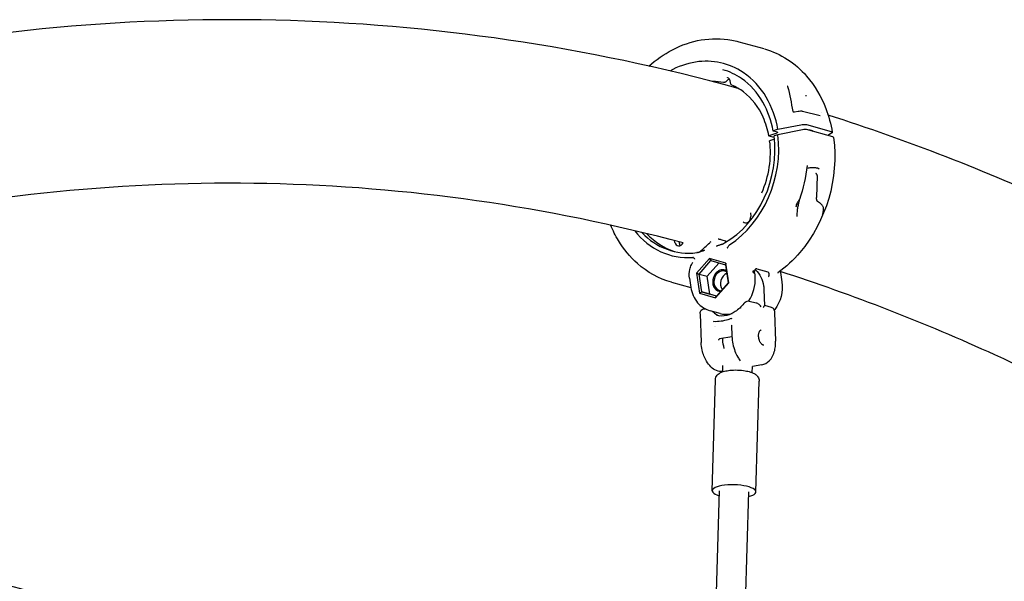
# Model space of a CAD drawing. Units: millimetres. Extents: x 183628 to 267728, y -8306 to 21394.
# Drawn here: x 248881 to 249417, y 1140 to 1446 of the extents above; entities that cross this region are included whole.
import ezdxf

# ---------------------------------------------------------------- set-up
doc = ezdxf.new("R2010")
doc.units = ezdxf.units.MM
doc.header["$LTSCALE"] = 15
doc.layers.add('P001', color=131, linetype='Continuous')

msp = doc.modelspace()

# ---------------------------------------------------------------- linework, layer by layer
at = {"layer": 'P001'}
for p, q in [((249272.6941048499, 1433.991583012234), (249286.3067929282, 1430.232645500233)), ((249264.3595395881, 1411.608224025615), (249264.3593331011, 1411.608148677289)), ((249267.8178857558, 1413.821468967046), (249267.8176389916, 1413.821407124935)), ((249268.0423633934, 1412.665409827154), (249268.0423632603, 1412.665410342204)), ((249268.480030921, 1410.969967640664), (249268.0423639773, 1412.665409978021)), ((249268.480034425, 1410.969966188903), (249268.4800337188, 1410.969968923746)), ((249268.9947387878, 1410.345806282348), (249268.9947205174, 1410.34581413892)), ((249273.6304423711, 1408.29107276073), (249273.630421199, 1408.291072874857)), ((249273.6893639879, 1408.251890062838), (249273.6893343546, 1408.251898160757)), ((249299.4091347794, 1409.831891810645), (249299.4091477116, 1409.831907198011)), ((249299.4350812002, 1409.860961304534), (249299.4351778119, 1409.861062953125)), ((249302.9793401122, 1395.790951795283), (249305.0020079307, 1396.15886374301)), ((249302.9793420341, 1395.790947008478), (249302.9793441713, 1395.790947397232)), ((249305.0020081353, 1396.158862566866), (249305.0020153087, 1396.158863870129)), ((249307.4576811437, 1396.195013734628), (249307.4576478181, 1396.195022066728)), ((249307.4576934604, 1396.19506595347), (249316.957876336, 1393.820696753872)), ((249317.8687672805, 1395.190513860092), (249317.8687327491, 1395.190524845199)), ((249320.9194662978, 1394.215268759919), (249320.9193653214, 1394.215301197535)), ((249294.0389311614, 1386.286864625858), (249306.4758360055, 1388.796293490097)), ((249309.5134270816, 1388.873522184316), (249323.1261151332, 1385.114584679683)), ((249289.3181719069, 1382.850928100514), (249293.6587474589, 1384.449632886852)), ((249293.7603490288, 1384.66028412072), (249291.550001968, 1385.270637965154)), ((249294.0389311644, 1386.286864626494), (249291.6795611323, 1385.491141247974)), ((249307.4911560614, 1386.099864272248), (249293.9959712608, 1383.375369605579)), ((249323.9975824827, 1382.152884280658), (249309.5169369061, 1386.151495101869)), ((249323.2129719482, 1384.174586696488), (249321.1754301395, 1382.932178576972)), ((249292.0841030756, 1381.848423868403), (249289.2165257696, 1382.640261883211)), ((249292.174658599, 1380.988831911203), (249289.5419827688, 1380.081251983978)), ((249293.9959712608, 1383.375369605579), (249291.9837644436, 1382.68168810639)), ((249315.4267198929, 1361.068439485567), (249315.0641168388, 1349.16437848577)), ((249279.0974122511, 1340.742318055694), (249279.2401890978, 1338.889276430233)), ((249237.8953962893, 1324.6362097903), (249237.6584300855, 1325.644931535087)), ((249240.5746064527, 1323.730022641525), (249240.2858388709, 1324.95925336835)), ((249253.4772876212, 1320.152736667784), (249253.4768259029, 1320.151960317333)), ((249247.6062532944, 1313.733331656465), (249247.0381815152, 1312.685612075118)), ((249247.6061374886, 1313.733921821437), (249247.6059166876, 1313.7335148241)), ((249256.7891210835, 1316.009236112372), (249249.6296485458, 1307.868075194223)), ((249251.0914039062, 1307.444321061659), (249257.5240264401, 1314.758968181013)), ((249265.6072410106, 1313.376137387244), (249256.7891210835, 1316.009236112372)), ((249256.7891210835, 1316.009236112372), (249257.5240264401, 1314.75896818101)), ((249257.5240264401, 1314.758968181013), (249265.4469057654, 1312.393189123406)), ((249255.5102190234, 1306.224132234343), (249261.8736960776, 1313.460152824435)), ((249265.6072410106, 1313.376137387244), (249265.4469057654, 1312.393189123406)), ((249265.4469057654, 1312.393189123406), (249266.9371625569, 1302.712762946452)), ((249267.2658884, 1302.601877743968), (249265.6072410106, 1313.376137387244)), ((249281.5228166131, 1307.643647334822), (249281.3507853756, 1308.761129706909)), ((249281.3869505285, 1310.158498624794), (249281.3872263099, 1310.158232160316)), ((249281.6463533012, 1309.907859453371), (249281.8891981657, 1309.673218801669)), ((249282.5080733704, 1310.285063613173), (249288.5379575093, 1308.620002491363)), ((249236.0607436748, 1303.017539815839), (249246.6124800823, 1300.103837718867)), ((249245.8243345308, 1305.222630495588), (249246.6018150662, 1300.172264028995)), ((249249.6296485458, 1307.868075194223), (249251.2882959352, 1297.093815550947)), ((249249.6296485458, 1307.868075194223), (249251.0914039062, 1307.444321061659)), ((249252.5816606976, 1297.763894884702), (249251.0914039062, 1307.444321061659)), ((249251.0914039062, 1307.444321061659), (249255.5102190234, 1306.224132234343)), ((249257.0004758149, 1296.543706057389), (249255.5102190234, 1306.224132234343)), ((249295.4302097565, 1308.207341476096), (249296.2076878617, 1303.156990795545)), ((249251.2882959352, 1297.093815550947), (249252.5816606976, 1297.763894884702)), ((249260.504540023, 1295.398115827102), (249252.5816606976, 1297.763894884702)), ((249252.5816606976, 1297.763894884702), (249257.0004758149, 1296.543706057389)), ((249260.1064158623, 1294.460716825819), (249267.2658884, 1302.601877743968)), ((249266.9371625569, 1302.712762946452), (249260.504540023, 1295.398115827102)), ((249266.9371625569, 1302.712762946452), (249267.2658884, 1302.601877743968)), ((249286.4230236101, 1298.84687050898), (249286.7202417934, 1290.331626334642)), ((249251.2882959352, 1297.093815550947), (249260.1064158623, 1294.460716825819)), ((249260.5736855027, 1295.476742356361), (249257.0004758149, 1296.543706057389)), ((249260.1064158623, 1294.460716825819), (249260.504540023, 1295.398115827102)), ((249278.4382466268, 1292.74101280942), (249282.1606073849, 1291.713139298587)), ((249254.5612019056, 1288.447179374591), (249254.6509228063, 1288.422404307585)), ((249262.5828346974, 1285.945730032341), (249257.2009444905, 1287.431857450221)), ((249274.4126300022, 1288.766080930429), (249274.4128110354, 1288.766225687737)), ((249286.7159265601, 1290.455256944417), (249290.3350565579, 1289.455889043576)), ((249251.706799564, 1285.850316388762), (249252.2544463068, 1270.160341820043)), ((249292.1811033491, 1286.582984859622), (249292.7300467029, 1270.855862633955)), ((249259.4198298374, 1279.139906261156), (249259.4198023308, 1279.139918792654)), ((249259.8263890237, 1278.93181975999), (249259.8259382736, 1278.932075816247)), ((249268.7836017258, 1279.763166994944), (249268.7855549474, 1279.764020828392)), ((249268.7909469343, 1279.599204478465), (249269.0014224009, 1273.569122566874)), ((249261.984781885, 1272.154940450306), (249261.9848308659, 1272.155539122345)), ((249269.0120968529, 1273.304479072573), (249262.2040967498, 1272.080189433367)), ((249264.020564457, 1254.223947014219), (249264.118227778, 1257.61945155367)), ((249280.0139502928, 1253.763936680687), (249280.1116136138, 1257.159441220141)), ((249285.3504587959, 1258.087814055332), (249280.1112165334, 1257.145635747143)), ((249258.2555582755, 1189.43851496129), (249259.9935879886, 1249.865374468176)), ((249282.0457197062, 1188.754249590162), (249283.7837494194, 1249.181109097051)), ((249257.5675890409, 1029.870452984411), (249262.1539460729, 1189.326387442492)), ((249273.6438533016, 1032.291914062956), (249278.1473319088, 1188.86637710896))]:
    msp.add_line(p, q, dxfattribs=at)
for points in [[(249272.4005146114, 1408.603257603096), (249272.4005146114, 1408.603257603096, 0.1230575478548057), (248767.2666299913, 1420.655752224306)], [(249223.7112690989, 1420.655752224306, -0.0620786289944008), (249236.5475337083, 1429.582169475405, -0.1694705069205492), (249268.857238752, 1434.87102623998, -0.02184496391886016), (249272.6895514627, 1433.992654442285)], [(249286.6559898298, 1430.134687518439, -0.1457525688728675), (249309.6190583614, 1415.311633001584, -0.08856870281530069), (249320.1107315226, 1397.652079309468, -0.0490349824961465), (249323.6572606425, 1384.736725863415)], [(249294.038931167, 1386.28686463337, 0.08917873922215287), (249287.6828837616, 1403.768999433702, 0.1119932278645397), (249275.179908048, 1417.233933002623, 0.1908019940844847), (249249.2304438166, 1422.92541859204, 0.08900250419077099), (249235.1822442078, 1418.029670485143)], [(249291.4617052165, 1385.333254662921, 0.08421145214799636), (249285.8835144191, 1401.008430457125, 0.1125559691738697), (249274.2324660739, 1413.949953703643, 0.08393468160552603), (249263.9970840825, 1418.756887394877)], [(249264.3590846289, 1411.804232639381), (249264.3590846289, 1411.804232639381, 0.05105940167876492), (249258.6009779686, 1412.260483154583)], [(249264.3718514589, 1411.801872196749), (249264.3718514589, 1411.801872196749, 0.001588882194035726), (249264.3761332519, 1411.801095389281)], [(249266.4067695584, 1412.865778910815, -0.02648994085610051), (249266.038898554, 1412.463223583385, -0.02751146900509062), (249265.7497333938, 1412.20905004544, -0.0736327297247064), (249265.2045099783, 1411.892869926218, -0.08446672198871205), (249264.6681141681, 1411.77962424573, -0.05276911405267199), (249264.3761241664, 1411.800870166528)], [(249267.5285815839, 1413.725337090407, 0.05283026827834376), (249267.0530981762, 1413.463854902246, 0.06872302386018607), (249266.4067082349, 1412.865744920542)], [(249268.0423632603, 1412.665410342201, 0.1031236259435623), (249267.5453889502, 1413.703735844258, 0.1289844621284541), (249266.7254573315, 1414.348877743269, 0.03287760436359492), (249266.4968060127, 1414.428630648847)], [(249268.9946884657, 1410.345728968448, -0.1061438881256293), (249268.7019833002, 1410.556616201757, -0.1226492682400658), (249268.4800307246, 1410.969964672837)], [(249289.1284756973, 1382.704063319499, 0.0597898295047428), (249285.970706537, 1392.89854099309, 0.1261328563188358), (249275.2637686859, 1406.671371732486, 0.0602097895796297), (249268.9947082316, 1410.345724572504)], [(249299.4090548084, 1409.8317977855, 0.03522275832358195), (249299.36373119, 1409.769825004489, 0.0427494518499315), (249299.3355720111, 1409.715127121846, 0.03219498743840041), (249299.3261716527, 1409.687139994781, 0.04516931877553378), (249299.321161651, 1409.658030083468, 0.02486149519492017), (249299.3209322791, 1409.649638208215, 0.03644702096475591), (249299.3216892204, 1409.642159147439, 0.01347576221071684), (249299.3220905619, 1409.640273600391)], [(249299.3220881098, 1409.640270065483), (249299.3220881098, 1409.640270065483, -0.002160395271258271), (249299.3224694779, 1409.63867644632)], [(249299.3224717397, 1409.638680005432), (249299.3224717397, 1409.638680005432, -0.01167174453305021), (249302.1752630354, 1396.06620440543)], [(249299.4351308882, 1409.860950331531), (249299.4351308882, 1409.860950331531, 0.0158586297342329), (249299.4091477118, 1409.831907197884)], [(249309.2041286099, 1404.904013459789, -0.01066156478624758), (249309.2145772275, 1404.864902922593, -0.005186970200943218), (249309.2273692329, 1404.810681657968, -0.004644384447743934), (249309.2499170106, 1404.70611801256, -0.008101748818661481), (249309.3268599057, 1404.298610949885)], [(249302.1752630369, 1396.066204405717), (249302.1752630369, 1396.066204405717, -0.002374710138832839), (249302.1754674001, 1396.065076665349)], [(249302.1754674001, 1396.065076665349, 0.07820888968266086), (249302.1903267978, 1396.021059218227, 0.0539494938047461), (249302.2187511582, 1395.978220683963, 0.06607270695797805), (249302.2959848761, 1395.906884616506, 0.04780989357885115), (249302.3944322087, 1395.850335884024, 0.06421645874991048), (249302.5974844334, 1395.788042946071, 0.08916663165905017), (249302.9793379378, 1395.790951611514)], [(249305.0020169348, 1396.158854664995, -0.03597832644271463), (249306.2456738134, 1396.293442042632, -0.02504269813501666), (249306.8546071954, 1396.284144541965, -0.02110754437849678), (249307.1998213283, 1396.246405197078, -0.02116305955599341), (249307.4576474347, 1396.195023483095)], [(249306.4758363308, 1388.796293080155, -0.03349006573143161), (249307.8738650414, 1388.979967281211, -0.02255742173364684), (249308.5660531884, 1388.992793249221, -0.02146995968059824), (249309.0507256227, 1388.958788115349, -0.02598283680215271), (249309.4077574574, 1388.899978810696, -0.01302348650016655), (249309.5134239864, 1388.87352111729)], [(249316.9571203246, 1393.817678300606), (249316.9571203246, 1393.817678300606, -0.00110705667578205), (249316.9601090801, 1393.816921933216)], [(249607.8537723443, 1258.176054344593, 0.03451654106213031), (249448.568887762, 1344.738439639445, 0.02898348433324502), (249321.3742621174, 1394.069064486433)], [(249291.5500020014, 1385.270637955949, -0.02917773021334049), (249291.5182011144, 1385.281393575751, -0.03252897239557178), (249291.4974448498, 1385.291448176609, -0.04459098714539969), (249291.48121297, 1385.302634180298, -0.0440316137190231), (249291.4721372839, 1385.311693838685, -0.07569771619124464), (249291.4642185038, 1385.324679333589, -0.1497919177990453), (249291.4619102182, 1385.349437077224, -0.05427473479826398), (249291.4654285084, 1385.360592494577, -0.04524900521119567), (249291.4717145757, 1385.372060861489, -0.03499428272264168), (249291.480772596, 1385.383775931579, -0.03390186835141779), (249291.496941561, 1385.399614377253, -0.03130396788088134), (249291.523367859, 1385.419514439556, -0.02391735575566595), (249291.556581781, 1385.439336701675, -0.0239302255348702), (249291.6129349544, 1385.466044819343, -0.01864605589712576), (249291.6795604145, 1385.491141457889)], [(249293.7603831294, 1384.660295877802, -0.02820938872811078), (249293.7909772556, 1384.650061904635, -0.03043269183331153), (249293.8111500049, 1384.64053427424, -0.04107645976180594), (249293.8272011925, 1384.629959130394, -0.03995698846283959), (249293.8364130964, 1384.621409714331, -0.06914888803972752), (249293.8448880145, 1384.609165383587, -0.1641552252093039), (249293.848696015, 1384.582334692368, -0.05312269034269455), (249293.8455748196, 1384.571702632937, -0.0445370264391807), (249293.8399069231, 1384.560770830518, -0.03459544216381262), (249293.8317246494, 1384.549607698595, -0.03418443280906058), (249293.8170786274, 1384.534503285391, -0.03201045309332985), (249293.7930339092, 1384.515490338563, -0.02434452487165423), (249293.7627375102, 1384.496529089531, -0.02434728618259911), (249293.710933139, 1384.47071038311, -0.01665197000714122), (249293.6587474589, 1384.449632886852)], [(249323.1261642409, 1385.114601608879, -0.03029506029415852), (249323.3194738838, 1385.049614226577, -0.02938447235400993), (249323.4329374502, 1384.995311121904, -0.03506133830030012), (249323.5163713932, 1384.941104657275, -0.06523156004191988), (249323.6011539241, 1384.858730567084, -0.1016459002586009), (249323.6528275761, 1384.756391484396, -0.1199536324565001), (249323.6540308487, 1384.636098036568, -0.07127439910601412), (249323.6170814366, 1384.540830359449, -0.03558886539613716), (249323.5762462923, 1384.477758696325, -0.03353206980124036), (249323.5088069771, 1384.399698942623, -0.03679907336315402), (249323.3758994204, 1384.284134745125, -0.02071649894875105), (249323.2581451743, 1384.202617813953, -0.006057215704531335), (249323.2129719482, 1384.174586696488)], [(249289.2165145118, 1382.640257534546, -0.03865516346982487), (249289.1811744855, 1382.652737277818, -0.02597269318175993), (249289.1653629324, 1382.660829450215, -0.07186427471055928), (249289.1421637055, 1382.67873438901, -0.07510059070670759), (249289.132116396, 1382.693063705028, -0.1933203389433888), (249289.1297272022, 1382.724177223659, -0.07399204802867912), (249289.1382255621, 1382.741733179835, -0.0327840205735932), (249289.1463372558, 1382.752347104033, -0.02828783493214294), (249289.1582592366, 1382.764608984173, -0.03357606923743266), (249289.1826515881, 1382.784194479911, -0.02494452286266924), (249289.2135225078, 1382.803652623188, -0.01162731831983174), (249289.2350100327, 1382.815182679267, -0.02640142600870515), (249289.2959778935, 1382.842577475036, -0.004482730658238052), (249289.3181714933, 1382.850928196818)], [(249324.3525856665, 1381.894903289707, -0.2083234608463135), (249305.9887134281, 1319.188640549739, -0.05917654396899771), (249294.071348164, 1308.113914194179)], [(249309.9909584811, 1366.527687848778), (249309.9909584811, 1366.527687848778, -0.05716118698453247), (249305.7421702514, 1348.147102843268)], [(249309.8293488798, 1365.196127850133, -0.03008897592063157), (249312.2873959664, 1365.478795789964, -0.01781215342288639), (249313.4286082696, 1365.499313322223, -0.01585573576769813), (249314.2045615343, 1365.460502502101, -0.01989496974640411), (249314.8900362648, 1365.376263728183, -0.03333375908873232), (249315.5522737882, 1365.22474030386, -0.04268534332425605), (249315.9836587927, 1365.054599865816, -0.05323933027166571), (249316.2378841729, 1364.892405905619, -0.0800364685680286), (249316.3921035328, 1364.721340727818, -0.1081765049220125), (249316.4546358373, 1364.545661319047)], [(249310.0216764193, 1366.644465221783, 0.009069246434655598), (249310.0199532557, 1366.641109360444, 0.008168626060408694), (249310.0172042295, 1366.635292131454, 0.02593909127493708), (249310.0057666373, 1366.605815791885, 0.03294729289461941), (249309.9935867488, 1366.558910047319)], [(249315.4288087153, 1361.121849910327, 0.07313851099519382), (249315.2337646892, 1361.69682502688, 0.03260663304419789), (249315.1216362846, 1361.883842961743, 0.06154309147757193), (249314.9470658179, 1362.083209286589, 0.05676099513416632), (249314.8318588329, 1362.164004264232, 0.04063380189920151), (249314.7691516482, 1362.191045178151)], [(249242.3670134861, 1324.41076639729), (249242.3670134861, 1324.41076639729, 0.121049642690113), (248787.9568366633, 1333.980500914015)], [(249315.4267198929, 1361.068439485567, 0.04832745734447936), (249315.4305197971, 1361.097358919375, 0.04451088783409721), (249315.4293313682, 1361.118690319894, 0.007700240987283717), (249315.4288087153, 1361.121849910327)], [(249304.4042833804, 1345.949260885143), (249304.4042833804, 1345.949260885143, -0.004350709752341401), (249303.7188951597, 1343.872063921681)], [(249305.7764817823, 1348.243914842889, 0.004169622620268116), (249305.3055982369, 1346.242567983354, 0.006924673335824809), (249304.8928511493, 1344.29098269733, 0.01351465467802273), (249304.5220868027, 1342.117924531976, 0.01533378735548381), (249304.363973395, 1340.695436485108, 0.01837074812948703), (249304.320470866, 1339.688274742162, 0.01739301065163677), (249304.3398266316, 1339.046553365675, 0.006685557658049992), (249304.3553009797, 1338.86057679278)], [(249304.5224872147, 1345.694281990367, -0.01037389053741901), (249305.0645914527, 1346.779619051304, -0.00193260986309434), (249305.3754311191, 1347.364439892543, 0.007446109740365863), (249305.5510257962, 1347.705404430577, 0.01352791762637886), (249305.6697880853, 1347.962750374321, 0.01509592233723974), (249305.742005534, 1348.147652722229)], [(249315.6773324103, 1346.957228181429, -0.062074638116718), (249315.5559208402, 1347.067162353698, -0.0484441850367088), (249315.4400787783, 1347.230879858747, -0.03685374930105262), (249315.3352583478, 1347.449688067969, -0.02165460989980635), (249315.2664307938, 1347.647861682028, -0.02069730678887333), (249315.1961105341, 1347.923579952916, -0.01908506309605931), (249315.1318357914, 1348.297033279676, -0.01832064431145482), (249315.0788031904, 1348.848098120998, -0.00797677139937613), (249315.0641168388, 1349.16437848577)], [(249318.8060620107, 1341.740097966787, 0.03201592823217241), (249318.9081534069, 1342.43962331691, 0.0388876955789819), (249318.9094894485, 1343.075351250354, 0.1210216760405291), (249318.4690216472, 1344.431797104429, 0.03966225176379094), (249318.0884816517, 1344.957255239737, 0.02202226052932411), (249317.7465157324, 1345.325952670653, 0.01736891903090325), (249317.3216079363, 1345.719118847377, 0.0185658101063264), (249316.6170640464, 1346.282935964799, 0.00995467027173469), (249315.6773324103, 1346.957228181429)], [(249304.3378497031, 1345.741285847867, 0.001507664097801789), (249304.2505573256, 1345.464340843297, 0.003281314550887565), (249304.2068274449, 1345.32134263933, 0.00533720571688051), (249304.1723305375, 1345.201352309621, 0.009192443029971475), (249304.1488746009, 1345.11029718124, 0.01255459700391852), (249304.1384766996, 1345.060985061635, 0.01702157665926623), (249304.1349504058, 1345.03714434124, 0.03574791768966001), (249304.1341361185, 1345.020528538818, 0.0665279933321654), (249304.1354776155, 1345.012106876013, 0.1075213019698144), (249304.1375552171, 1345.008410250703, 0.2528157458069584), (249304.142364205, 1345.00678132716, 0.0916520799704594), (249304.1466947615, 1345.008305520401, 0.0478226925908191), (249304.1519219092, 1345.011917400243, 0.02758393329175335), (249304.1580430248, 1345.017616600504, 0.0291276150309678), (249304.1729566663, 1345.035275497565, 0.01534295360912191), (249304.1914146994, 1345.06127928213, 0.009452415281430288), (249304.2133961376, 1345.095625024747, 0.009263802759869325), (249304.2529287713, 1345.162778401849, 0.005359110738425881), (249304.2952501528, 1345.23936124349, 0.006289571875655677), (249304.3720608689, 1345.386146040175, 0.006061639008599933), (249304.4872641914, 1345.620131706408, 0.001332731201822573), (249304.5183140598, 1345.685450731999)], [(249318.1994843515, 1339.873820907254), (249318.1994843515, 1339.873820907254, 0.01185974504303976), (249319.0692423385, 1341.724898475975)], [(249319.1378805729, 1341.880791705575, -0.003893388374695146), (249318.9889068295, 1341.547535396137, -0.003796956367497525), (249318.9001309995, 1341.356744592347, -0.007897915728336959), (249318.8123916658, 1341.178895468918, -0.01136908360917332), (249318.7582481359, 1341.078953468328, -0.01567017290008837), (249318.7272664846, 1341.02858160375, -0.02266235064915349), (249318.7112903935, 1341.006667286805, -0.05383380962038407), (249318.6991155711, 1340.994061418045, -0.07053046891764289), (249318.6930283614, 1340.990408269739, -0.1348753256333245), (249318.6879447622, 1340.989682231851, -0.1639201325912874), (249318.6838508645, 1340.99188530735, -0.09848758244480096), (249318.6807327593, 1340.997019499213, -0.05060477835330359), (249318.6785765377, 1341.005086810401, -0.02848155080849245), (249318.6773682907, 1341.016089243887, -0.02896797558001797), (249318.6777400848, 1341.046907489646, -0.01441345963918558), (249318.6817368701, 1341.089490260256, -0.008280864084874646), (249318.6892473748, 1341.143853579477, -0.007320774780389078), (249318.7068579492, 1341.247522138947, -0.003867166964049848), (249318.733618073, 1341.387475669311, -0.002322042767090395), (249318.7796497177, 1341.613497076116, -0.0006575604025048801), (249318.8060620107, 1341.740097966784)], [(249304.3576287512, 1338.837222864055), (249304.3576287512, 1338.837222864055, -0.0004608028946714203), (249304.3553009797, 1338.86057679278)], [(249236.0607436748, 1303.017539815839, -0.1150012976856898), (249217.5276089839, 1313.170263395004, -0.07611395645852892), (249207.1769261647, 1325.710999533614, -0.0381755023091228), (249203.0210624269, 1333.980500914011)], [(249251.6498910848, 1319.693208404598), (249251.6498910848, 1319.693208404598, 0.004833245232968003), (249256.8753691825, 1324.478027788064)], [(249257.4460564413, 1324.983200269329), (249257.4460564413, 1324.983200269329, 0.01413751209596161), (249256.8753571881, 1324.478047384087)], [(249266.0314806846, 1324.976183144448, 0.05111695609791088), (249263.6814162964, 1325.990804147415, 0.04795634918365645), (249261.7979021306, 1326.38881202968, 0.008478758307647641), (249261.5023221989, 1326.415989552934)], [(249240.8868225593, 1322.942860286879, -0.04987825963928897), (249240.6702799112, 1323.404381314314, -0.02812871045711199), (249240.5746064527, 1323.730022641525)], [(249250.295527767, 1319.19272045567), (249250.295527767, 1319.19272045567, -0.01178336561890937), (249249.7945389658, 1319.118009274909)], [(249250.295527767, 1319.19272045567, 0.02273375946564409), (249250.5954428934, 1319.261541140448, 0.008174902711848106), (249250.7436884756, 1319.304889309238, 0.008590438623734572), (249250.9614777128, 1319.37655922967, 0.005345409577440763), (249251.1833530674, 1319.456226530812, 0.002122336913511512), (249251.3349769986, 1319.513087567386, 0.001490605101850708), (249251.4885954519, 1319.571850299948)], [(249251.4885954519, 1319.571850299948, -0.00151888617707838), (249252.0109971757, 1319.779401186635, -0.005637351454993837), (249252.5045817518, 1319.967296431092, -0.01604543397730796), (249253.3671630589, 1320.253004793052, -0.01496198144835999), (249253.9952824252, 1320.419131275565, -0.002790283475906857), (249254.0880847438, 1320.439921241807)], [(249251.5030217759, 1319.578580881971, 0.01582981645051089), (249251.5468268814, 1319.608730124153, 0.01843624451002285), (249251.6104727456, 1319.659201067323, 0.005642627686894342), (249251.6315936339, 1319.677624579828)], [(249254.0880847438, 1320.439921241807, 0.01058479631168699), (249253.0725655682, 1319.951792152278, -0.02050344929351549), (249253.0512127359, 1319.941697556082)], [(249253.6391481744, 1320.488982967647), (249253.6391481744, 1320.488982967647, 0.02004096504136927), (249254.0880847438, 1320.439921241807)], [(249260.579989345, 1322.679971377969, -0.02220695575689688), (249261.3868824201, 1323.027545721758, -0.009968755057014113), (249261.8581403579, 1323.196114639959, -0.006544077740625888), (249262.3253268959, 1323.34629175836, -0.002414295954874965), (249263.1082311855, 1323.58251776094)], [(249260.5799891855, 1322.679971300571, 0.00797972155948806), (249261.0927900123, 1323.034734191981, 0.0008733591903705136), (249261.1628474525, 1323.084929709265)], [(249261.3542570633, 1322.806581217606, -0.03858819230406384), (249261.348792247, 1322.805361813786, -0.0118601365194283), (249261.3027155212, 1322.799494650284, 0.007012555334587999), (249261.1210587321, 1322.775514982462, 0.01249548494949028), (249260.6803018969, 1322.70000598679, 0.002100986013762589), (249260.579989345, 1322.679971377969)], [(249263.1082311855, 1323.582517760937, 0.007160805598128403), (249263.6444602577, 1323.753230865514, 0.00593541934038779), (249263.9066610949, 1323.844759694057, 0.008888575798782527), (249264.1683365121, 1323.94500231956, 0.01818611938197021), (249264.511594422, 1324.098093739914)], [(249264.511594422, 1324.098093739914), (249264.511594422, 1324.098093739914, 0.01583935000028498), (249265.0218761866, 1324.371929325709)], [(249266.4492318328, 1321.651554527703, 0.03644372914387985), (249266.6587395197, 1321.852260221855, 0.02808607744535859), (249266.8538265111, 1322.094235018649, 0.02102613195354214), (249267.0337553564, 1322.368275930814, 0.03591654164125276), (249267.3511536059, 1322.990937862251)], [(249267.7130674427, 1323.396884967959, 0.04750442979622815), (249267.5412054131, 1323.262076351672, 0.05452471286094992), (249267.4183878805, 1323.116287197521, 0.04764319181028942), (249267.3511536059, 1322.990937862251)], [(249248.1039185785, 1316.350102818269, 0.07693875180224535), (249247.9936096471, 1316.425397959207, 0.05031403866566849), (249247.8969542083, 1316.460161566582, 0.04033976199235801), (249247.7944999684, 1316.477229723398, 0.03143948997752751), (249247.6894873336, 1316.479641949001, 0.007566643372053901), (249247.6594470001, 1316.478072569862)], [(249248.1039185785, 1316.350102818269, -0.01845356864223705), (249248.2627740978, 1316.190472296985, -0.02311596596746194), (249248.3839837985, 1316.046270965788, -0.03919436832030788), (249248.5020720131, 1315.864071838518, -0.03000188358714327), (249248.5558782, 1315.748724356265, -0.05393288656985597), (249248.5961787768, 1315.607303324057, -0.05493008684198416), (249248.6014722338, 1315.520618477942, -0.02543970792603485), (249248.5983302519, 1315.492165171781)], [(249245.8193899567, 1305.269951691302, -0.0954318740466109), (249246.0193077095, 1310.000343452295, -0.05880275676700303), (249246.9243641933, 1312.469101403072, -0.005817723797519972), (249247.0351217718, 1312.679670010195)], [(249281.3506453104, 1308.761795873943), (249281.3506453104, 1308.761795873943, 3038.701280478041), (249281.3507484617, 1308.761125757141)], [(249281.3822561797, 1309.351158232006), (249281.3822561797, 1309.351158232006, 0.1036436126212418), (249281.3498906019, 1308.766734142362)], [(249282.4922480161, 1310.289339183488, 0.08843939029030881), (249282.2919485735, 1310.30483387893, 0.08228950669471498), (249282.0527158804, 1310.240351975539, 0.09969167314556104), (249281.7276486233, 1310.004182101649, 0.06353355140249185), (249281.5336116116, 1309.733198338941, 0.04493473291872211), (249281.413653424, 1309.454750560788, 0.01353003559760372), (249281.3822904071, 1309.351165425323)], [(249281.8891981657, 1309.673218801672, -0.08566642964929756), (249284.7166118819, 1305.778923802398, -0.07500953546566816), (249286.1990359586, 1301.124402095502, -0.03199910119928227), (249286.4230236101, 1298.84687050898)], [(249282.5080677369, 1310.285053100371), (249282.5080677369, 1310.285053100371, 0.002173536161412637), (249282.4922480161, 1310.289339183488)], [(249288.5379722126, 1308.619986362872), (249288.5379722126, 1308.619986362872, -0.002142575904096299), (249288.5539559314, 1308.615490408105)], [(249288.5539559314, 1308.615490408105, -0.164085352416668), (249288.8131371062, 1308.437949502561, -0.06222866990632422), (249288.9025545552, 1308.284113954356, -0.03744276875836367), (249288.95925968, 1308.119599203568, -0.02271096645160392), (249288.9952152524, 1307.954696351389, -0.01335538345446838), (249289.0174729958, 1307.802111272616, -0.01000747812966356), (249289.034324425, 1307.631225456425, -0.01054104483314318), (249289.0498332653, 1307.361059006802, -0.01170047224370082), (249289.0567930284, 1306.896222588697, -0.01131704628350044), (249289.0499802159, 1306.676852192315, -0.01140988342453647), (249289.0407592558, 1306.56338993489)], [(249295.2766432487, 1309.008578198591), (249295.2766432487, 1309.008578198591, -0.01564800049385313), (249295.4205959968, 1308.2543381129)], [(249559.8611698485, 1183.105303048931, 0.03432278578341574), (249412.2266561223, 1263.381632697954, 0.02868361858070217), (249295.3096957894, 1308.856167013313)], [(249245.8265340993, 1305.222970700757), (249245.8265340993, 1305.222970700757, -0.002361345443122002), (249245.8258136794, 1305.227530183925)], [(249278.1194837748, 1292.803251311208, 0.1623623665073227), (249281.7196083956, 1305.746491502185, 0.02427948155184481), (249281.5228166131, 1307.643647334822)], [(249288.9833510184, 1305.929503747891, -0.001668561599758751), (249289.0183505345, 1306.337224538856, -0.004225211838193476), (249289.0407592558, 1306.56338993489)], [(249296.2076878617, 1303.156990795545, -0.2025933374219311), (249292.3181771104, 1288.144734788628, -0.006845989394338644), (249291.9988941442, 1287.743164735577)], [(249294.0620709937, 1308.107290826891, 0.05094073223264714), (249293.9463256091, 1308.000865254464, 0.03172431108278982), (249293.9112901288, 1307.956212103039, 0.0121213523909973), (249293.9043147413, 1307.945431436456, 0.006351867589270217), (249293.9020733554, 1307.94162349305)], [(249246.6018150662, 1300.172264028995, 0.1403521052925662), (249250.3264732562, 1291.844503000029, 0.1494288449388506), (249257.2009444905, 1287.431857450221)], [(249275.4417951342, 1291.385769690129, -0.02320143128872753), (249275.7811824818, 1291.797670634387, -0.08450759300090441), (249276.6611599455, 1292.507217243525, -0.1444858710821074), (249277.9949453038, 1292.815143449166, -0.05006829277116444), (249278.4333559626, 1292.741147513061)], [(249278.4379315194, 1292.739879601835), (249278.4379315194, 1292.739879601835, 0.0009198081246005747), (249278.4333559626, 1292.741147513061)], [(249251.7047412423, 1285.884958015289, -0.05723302900095548), (249251.764440006, 1286.650136896573, -0.04596959343362669), (249251.9041705947, 1287.121971018994, -0.1500974704193216), (249252.7447291125, 1288.166296129351, -0.2181495439353138), (249254.5591156604, 1288.44659794914)], [(249254.5609043186, 1288.446103861246), (249254.5609043186, 1288.446103861246, 0.0003501059885012644), (249254.5591156604, 1288.44659794914)], [(249258.4354067082, 1287.091154606525), (249258.4354067082, 1287.091154606525, 0.01443015169920745), (249258.7622980457, 1286.788234141066)], [(249275.4040418386, 1291.334437413469, -0.08440076154438735), (249270.829692784, 1286.971351835564, -0.08815899440001859), (249266.2039154791, 1284.922477616896, -0.1264500717307219), (249260.5492331414, 1284.984854651415)], [(249284.9344829113, 1289.623161469834, 0.092304744032624), (249283.404416583, 1291.127802227184, 0.04849256884264547), (249282.6122576307, 1291.556014978083, 0.0312171999130624), (249282.1606047825, 1291.713131704568)], [(249286.0675124286, 1289.310292539754, 0.02698161573738793), (249286.3709813174, 1289.641898120215, 0.01931085979291067), (249286.5061580748, 1289.820960675985, 0.02586960983219139), (249286.6102634144, 1289.988465946317, 0.01907329199789163), (249286.656493021, 1290.081047018601, 0.02333920856211124), (249286.690334, 1290.16640112604, 0.03003921488880993), (249286.7116301914, 1290.243488967364, 0.05760204701698871), (249286.7202404534, 1290.331625802581)], [(249290.3346888234, 1289.454546604975), (249290.3346888234, 1289.454546604975, -0.001012166089388486), (249290.3397881902, 1289.453144565621)], [(249290.4208608225, 1289.428993123009, -0.1732952329764718), (249291.6570726632, 1288.472406267698, -0.07914004127483336), (249292.0384039125, 1287.605952008591, -0.01957859195013203), (249292.0998757103, 1287.336428757288, -0.0384010445246982), (249292.1820716389, 1286.579535410805)], [(249259.0064431037, 1281.378592251578), (249259.0064431037, 1281.378592251578, -0.00925985825945903), (249259.0822844229, 1281.642543926406)], [(249259.0822848961, 1281.64254508193, -0.02372944026642557), (249259.0900863263, 1281.66443649022, -0.02751520407080496), (249259.0984231791, 1281.681910414656, -0.04954307912255243), (249259.1111274774, 1281.70063936702, -0.06286181983885634), (249259.1243598992, 1281.712955752235, -0.0922709891281367), (249259.1411366269, 1281.720883789963, -0.07650530221196211), (249259.1552454509, 1281.722257571091)], [(249259.1552454497, 1281.722257564292, 0.09290032919153257), (249266.9689995052, 1282.787080050755, 0.0199533243719855), (249268.7342787398, 1283.444864949401)], [(249262.5828346974, 1285.945730032341, 0.1090543552909513), (249267.7349463495, 1285.691337137094, 0.02871467188469949), (249269.1913219606, 1286.01979355645)], [(249268.7342787406, 1283.444864944155, -0.05543758360005297), (249268.7450072847, 1283.448080876671, -0.1904978006766572), (249268.7708161976, 1283.443157902842, -0.06233342245988352), (249268.7800952882, 1283.435530213941, -0.0491232881790953), (249268.7887925501, 1283.424340271988, -0.02327178615483641), (249268.7936483089, 1283.415887386502, -0.0186582624530121), (249268.797906323, 1283.406808349071, -0.02371820249940777), (249268.8038375678, 1283.390781638034)], [(249268.8038360584, 1283.390780088052, 0.009072719717237658), (249268.8755235376, 1283.185218357055, 0.00115830922203795), (249268.88659954, 1283.155350914269)], [(249286.4070305318, 1268.755232637326, -0.1103511250510111), (249285.9778725901, 1268.775085129106, -0.05594347132069091), (249285.6906309025, 1268.886340896421, -0.04605093305729448), (249285.3813900087, 1269.083386517188, -0.03816013611227913), (249285.0636448821, 1269.369025773969, -0.03276733124490185), (249284.7513757725, 1269.739901268316, -0.04420017043241709), (249284.2748914664, 1270.524411577866, -0.05087911537868652), (249283.7703173737, 1271.878497804984, -0.06801904845278511), (249283.5060646598, 1273.995662641166, -0.03894166351559496), (249283.5955398557, 1274.976410317464, -0.03775007378257986), (249283.7657375741, 1275.659316630867, -0.03285183904684962), (249283.9419125644, 1276.090998283114, -0.04000137323165455), (249284.1493132782, 1276.441320064678, -0.0472392679414801), (249284.3760202427, 1276.704381209336, -0.05658253709334676), (249284.6096870551, 1276.8814438954, -0.08634188782508712), (249284.9245463082, 1276.998994917176)], [(249261.7351258582, 1271.471670125797, -0.002357423551013763), (249261.7537489423, 1271.506750118635, -0.0004368334009955681), (249261.7915733932, 1271.576806709825, 0.005120969373435202), (249261.829333068, 1271.648360182204, 0.01006132972501139), (249261.866024693, 1271.723371667613, 0.006561247671190116), (249261.8836564638, 1271.762787018903)], [(249262.1960699571, 1272.078968974885, 0.02810171425688635), (249262.1715586571, 1272.071783444586, 0.04331274404213708), (249262.1232767965, 1272.049781110425, 0.03935303076343054), (249262.0692087068, 1272.01332821554, 0.03612705538420063), (249262.013990164, 1271.962825326973, 0.05819017539240747), (249261.9238215417, 1271.842232776638, 0.03071572058023755), (249261.8837050704, 1271.76271646918)], [(249264.8489513594, 1266.894361326045, -0.08581872097628934), (249264.0664608668, 1271.801190582311, -0.00294349526283528), (249264.0700431278, 1271.958151656607)], [(249264.0700431278, 1271.95815165661), (249264.0700431278, 1271.95815165661, -0.008902072772489717), (249264.0915182936, 1272.419606384879)], [(249269.0014224009, 1273.569122566874, 0.08202826858650915), (249270.6581863731, 1265.385391147229, 0.04224527304675225), (249272.1734169055, 1262.236486444395, 0.0371105987689372), (249273.5519288842, 1260.263246899227)], [(249285.3504587959, 1258.087814055332, 0.1484946697858023), (249289.2331864237, 1260.10702368803, 0.08186017147374987), (249291.1180641311, 1262.660195425473, 0.06256613994703183), (249292.2760360525, 1265.849421525618, 0.04161470781630386), (249292.7031446257, 1268.811126787623, 0.02476046052741456), (249292.7300467029, 1270.855862633955)], [(247927.8323005438, 1265.65408518209), (247927.8323005438, 1265.65408518209, -0.1050749387243824), (249510.4248233183, 910.7430800038746)], [(249264.0225313603, 1254.292331224689, -0.1158987836493737), (249260.5911649069, 1254.855971225839, -0.09311771508448867), (249257.5718981941, 1256.842987500164, -0.0688558915394055), (249255.1408645195, 1259.932424375307, -0.07889404886087871), (249252.7888799405, 1265.999841851375, -0.04574662701924744), (249252.2544463068, 1270.160341820043)], [(249259.9935879886, 1249.86537446818, -0.1781415396905577), (249261.0342135548, 1252.409634752075, -0.06381512728826552), (249262.0129866194, 1253.25998122451, -0.06053551719624915), (249263.7487412737, 1254.131576148808, -0.02389793337988308), (249264.8757650877, 1254.483087240889, -0.03771109960665195), (249267.8201180482, 1255.018824455659, -0.06742050944142935), (249276.2664949057, 1254.775792009157, -0.03627046673470675), (249279.1744325553, 1254.073327963888, -0.03430503740061702), (249280.6305997813, 1253.494336542863, -0.05631834820048218), (249282.1231179476, 1252.560262345552, -0.07988277971196432), (249283.1737407834, 1251.380209698087, -0.1463419279219671), (249283.7837494194, 1249.181109097051)]]:
    msp.add_lwpolyline(points, format="xyb", dxfattribs=at)
for centre, major_axis, ratio, start_param, end_param in [((249307.8944417925, 1385.592155497892), (1.97704919108468, 0.3045005202522338), 0.2852434245568487, 0.5657007747706757, 1.732116672267894), ((249307.4116735152, 1383.923115318434), (-5.930141732946023, -0.9129178643951468), 0.285271302214421, -2.952254105171035, -2.199270746149945), ((249250.0139063152, 1369.709479578964), (-13.70792654080935, -49.64214691118619), 0.8090669233190799, 0.6903624611859778, 2.048474357405738), ((249250.0139063152, 1369.709479578964), (-14.36803640141233, -52.03268136438776), 0.8090669233190464, 0.7381217786338956, 2.049813043592433), ((249252.8464801083, 1368.927307253762), (-11.97779989002811, -43.37663322336324), 0.8090669233191239, 1.391676345931058, 2.044265181447112), ((249322.3750679643, 1381.593550035021), (1.977064674939108, 0.3044984770850536), 0.2852391488934081, -0.005568921720273234, 0.5656960768880293), ((249276.7781821002, 1338.301361742171), (-0.798519992667764, -2.891775548224763), 0.8090669233193698, -0.4327470827322903, 1.990338228108469), ((249250.0139063152, 1369.709479578964), (-14.36803640141451, -52.03268136438598), 0.8090669233190138, -0.5380560190994146, 0.2759489630210243), ((249250.0139063152, 1369.709479578964), (-13.70792654080461, -49.64214691118728), 0.8090669233191211, -0.45718876138789, 0.3237346050191343), ((249252.8464801083, 1368.927307253762), (-13.70792654076809, -49.64214691119935), 0.8090669233196682, -0.4611328205811507, -0.03527006669885502), ((249240.281143475, 1325.719493788572), (-0.7985199926614903, -2.891775548226799), 0.8090669233191533, -0.9767215002840333, 1.341800336217621), ((249263.4452191053, 1303.862531646086), (1.597039985336533, 5.783551096448991), 0.8090669233192993, -0.1966743770927322, 3.327329638350925), ((249263.7284764846, 1303.784314413566), (-1.463953319886704, -5.301588505079603), 0.8090669233190491, 2.94351359333133, 6.47392692548347), ((249267.240867988, 1302.814420730316), (1.463953319895025, 5.301588505076718), 0.8090669233191843, 0.5748451472062497, 2.566724538842734), ((249268.5892709353, 1301.957080974411), (4.924206621437526, 17.83261588072336), 0.8090669233193567, 2.769989908284143, 3.030120158741894), ((249270.1506389908, 1189.096382275726), (-11.89508071537849, 0.3421326855624144), 0.2990042910223829, 2.308065685567033, 7.116712275201834)]:
    msp.add_ellipse(centre, major_axis=major_axis, ratio=ratio, start_param=start_param, end_param=end_param, dxfattribs=at)

doc.saveas('drawing.dxf')
